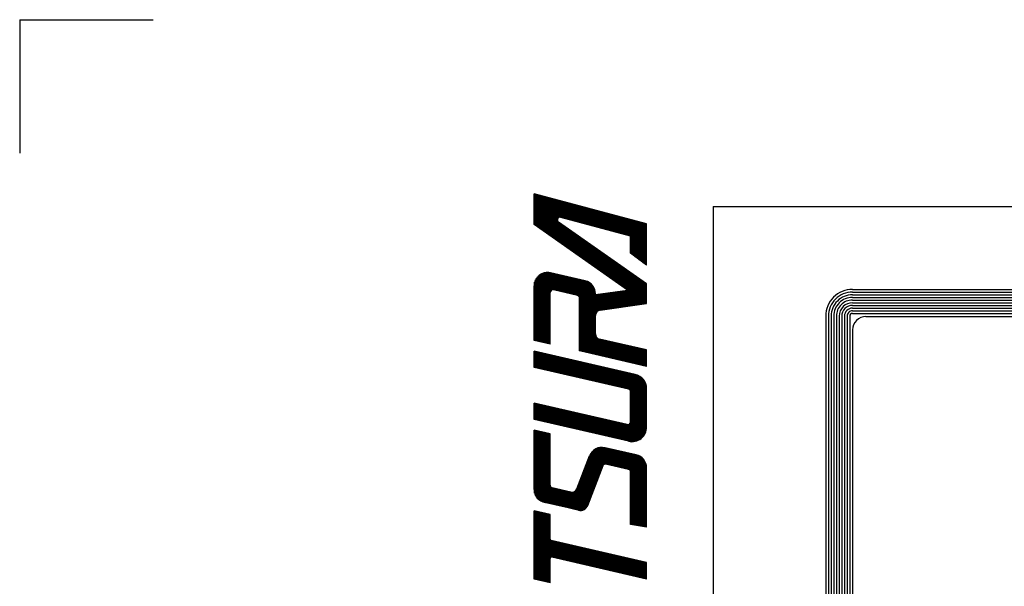
# Model space of a CAD drawing. Extents: x -197 to 643, y -192 to 402.
# Drawn here: x -197 to -123, y 359 to 402 of the extents above; entities that cross this region are included whole.
import ezdxf

# ---------------------------------------------------------------- set-up
doc = ezdxf.new("R2010")
doc.units = 0
doc.header["$LTSCALE"] = 2
doc.layers.add('W_0001_1', color=7, linetype='CONTINUOUS')

msp = doc.modelspace()

# ---------------------------------------------------------------- linework, layer by layer
at = {"layer": 'W_0001_1', "color": 3, "linetype": 'CONTINUOUS'}
for p, q in [((-196.857, 401.876), (-196.857, 391.876)), ((-196.857, 401.876), (-186.857, 401.876)), ((-158.288, 386.505), (-158.288, 388.824)), ((-149.857, 386.565), (-158.288, 388.824)), ((-149.857, 386.526), (-158.288, 388.785)), ((-149.857, 386.487), (-158.288, 388.746)), ((-149.857, 386.448), (-158.288, 388.707)), ((-149.857, 386.41), (-158.288, 388.669)), ((-149.857, 386.371), (-158.288, 388.63)), ((-149.857, 386.332), (-158.288, 388.591)), ((-149.857, 386.293), (-158.288, 388.552)), ((-149.857, 386.254), (-158.288, 388.513)), ((-149.857, 386.215), (-158.288, 388.474)), ((-149.857, 386.177), (-158.288, 388.436)), ((-149.857, 386.138), (-158.288, 388.397)), ((-149.857, 386.099), (-158.288, 388.358)), ((-149.857, 386.06), (-158.288, 388.319)), ((-149.857, 386.021), (-158.288, 388.28)), ((-149.857, 385.982), (-158.288, 388.242)), ((-149.857, 385.944), (-158.288, 388.203)), ((-149.857, 385.905), (-158.288, 388.164)), ((-149.857, 385.866), (-158.288, 388.125)), ((-149.857, 385.827), (-158.288, 388.086)), ((-149.857, 385.788), (-158.288, 388.047)), ((-149.857, 385.75), (-158.288, 388.009)), ((-149.857, 385.711), (-158.288, 387.97)), ((-149.857, 385.672), (-158.288, 387.931)), ((-149.857, 382.02), (-158.288, 387.924)), ((-149.857, 385.633), (-158.288, 387.892)), ((-149.857, 381.975), (-158.288, 387.878)), ((-149.857, 385.594), (-158.288, 387.853)), ((-149.857, 381.929), (-158.288, 387.832)), ((-149.857, 385.555), (-158.288, 387.815)), ((-149.857, 381.883), (-158.288, 387.786)), ((-149.857, 385.517), (-158.288, 387.776)), ((-149.857, 381.837), (-158.288, 387.741)), ((-149.857, 385.478), (-158.288, 387.737)), ((-149.857, 385.439), (-158.288, 387.698)), ((-149.857, 381.791), (-158.288, 387.695)), ((-149.857, 385.4), (-158.288, 387.659)), ((-149.857, 381.746), (-158.288, 387.649)), ((-149.857, 385.361), (-158.288, 387.62)), ((-149.857, 381.7), (-158.288, 387.603)), ((-149.857, 381.654), (-158.288, 387.558)), ((-149.857, 381.608), (-158.288, 387.512)), ((-149.857, 381.562), (-158.288, 387.466)), ((-149.857, 381.517), (-158.288, 387.42)), ((-149.857, 381.471), (-158.288, 387.374)), ((-149.857, 381.425), (-158.288, 387.329)), ((-149.857, 381.379), (-158.288, 387.283)), ((-149.857, 381.334), (-158.288, 387.237)), ((-149.857, 381.288), (-158.288, 387.191)), ((-149.857, 381.242), (-158.288, 387.146)), ((-149.857, 381.196), (-158.288, 387.1)), ((-149.857, 381.151), (-158.288, 387.054)), ((-149.857, 381.105), (-158.288, 387.008)), ((-149.857, 381.059), (-158.288, 386.962)), ((-149.857, 381.013), (-158.288, 386.917)), ((-149.857, 380.967), (-158.288, 386.871)), ((-149.857, 380.922), (-158.288, 386.825)), ((-151.057, 385.644), (-156.295, 387.047)), ((-151.019, 384.331), (-151.019, 386.876)), ((-150.982, 384.303), (-150.982, 386.866)), ((-150.944, 384.274), (-150.944, 386.856)), ((-150.907, 384.246), (-150.907, 386.846)), ((-150.87, 384.218), (-150.87, 386.836)), ((-150.832, 384.19), (-150.832, 386.826)), ((-150.794, 384.161), (-150.794, 386.816)), ((-149.857, 380.876), (-158.288, 386.779)), ((-149.857, 380.83), (-158.288, 386.734)), ((-149.857, 380.784), (-158.288, 386.688)), ((-149.857, 380.738), (-158.288, 386.642)), ((-149.857, 380.693), (-158.288, 386.596)), ((-149.857, 380.647), (-158.288, 386.55)), ((-151.28, 381.597), (-158.288, 386.505)), ((-149.857, 382.066), (-156.461, 386.69)), ((-150.757, 384.133), (-150.757, 386.806)), ((-150.719, 384.105), (-150.719, 386.796)), ((-150.682, 384.077), (-150.682, 386.786)), ((-150.644, 384.048), (-150.644, 386.776)), ((-150.607, 384.02), (-150.607, 386.766)), ((-150.569, 383.992), (-150.569, 386.756)), ((-150.532, 383.964), (-150.532, 386.746)), ((-150.495, 383.935), (-150.495, 386.736)), ((-150.457, 383.907), (-150.457, 386.726)), ((-150.419, 383.879), (-150.419, 386.716)), ((-150.382, 383.851), (-150.382, 386.706)), ((-150.344, 383.822), (-150.344, 386.695)), ((-150.307, 383.794), (-150.307, 386.685)), ((-150.269, 383.766), (-150.269, 386.675)), ((-150.232, 383.737), (-150.232, 386.665)), ((-150.194, 383.709), (-150.194, 386.655)), ((-150.157, 383.681), (-150.157, 386.645)), ((-150.12, 383.653), (-150.12, 386.635)), ((-150.082, 383.624), (-150.082, 386.625)), ((-150.044, 383.596), (-150.044, 386.615)), ((-150.007, 383.568), (-150.007, 386.605)), ((-149.969, 383.54), (-149.969, 386.595)), ((-149.932, 383.511), (-149.932, 386.585)), ((-149.894, 383.483), (-149.894, 386.575)), ((-149.857, 383.455), (-149.857, 386.565)), ((-151.057, 384.359), (-151.057, 385.644)), ((-149.857, 383.455), (-151.057, 384.359)), ((-153.69, 381.377), (-158.157, 382.408)), ((-158.138, 377.786), (-158.138, 382.44)), ((-153.693, 381.416), (-158.136, 382.442)), ((-153.698, 381.456), (-158.115, 382.476)), ((-158.101, 377.777), (-158.101, 382.496)), ((-153.705, 381.496), (-158.091, 382.509)), ((-153.713, 381.536), (-158.066, 382.541)), ((-158.063, 377.769), (-158.063, 382.545)), ((-153.724, 381.577), (-158.039, 382.573)), ((-158.026, 377.76), (-158.026, 382.588)), ((-153.736, 381.619), (-158.009, 382.605)), ((-157.988, 377.751), (-157.988, 382.627)), ((-153.751, 381.66), (-157.978, 382.636)), ((-157.951, 377.743), (-157.951, 382.662)), ((-153.767, 381.703), (-157.944, 382.667)), ((-157.913, 377.734), (-157.913, 382.693)), ((-153.787, 381.746), (-157.908, 382.697)), ((-157.876, 377.725), (-157.876, 382.722)), ((-153.809, 381.789), (-157.869, 382.727)), ((-157.838, 377.717), (-157.838, 382.748)), ((-153.835, 381.834), (-157.826, 382.755)), ((-157.801, 377.708), (-157.801, 382.771)), ((-153.864, 381.879), (-157.78, 382.783)), ((-157.763, 377.699), (-157.763, 382.793)), ((-153.898, 381.925), (-157.729, 382.81)), ((-157.726, 377.691), (-157.726, 382.812)), ((-157.688, 377.682), (-157.688, 382.829)), ((-153.937, 381.973), (-157.673, 382.836)), ((-157.651, 377.673), (-157.651, 382.845)), ((-157.613, 377.665), (-157.613, 382.858)), ((-153.984, 382.022), (-157.61, 382.859)), ((-157.576, 377.656), (-157.576, 382.87)), ((-157.538, 377.648), (-157.538, 382.881)), ((-154.039, 382.074), (-157.537, 382.881)), ((-157.501, 377.639), (-157.501, 382.89)), ((-157.463, 377.63), (-157.463, 382.897)), ((-154.11, 382.128), (-157.45, 382.899)), ((-157.426, 377.622), (-157.426, 382.903)), ((-157.388, 377.613), (-157.388, 382.908)), ((-157.351, 377.604), (-157.351, 382.911)), ((-154.207, 382.189), (-157.336, 382.912)), ((-157.313, 377.596), (-157.313, 382.912)), ((-157.276, 377.587), (-157.276, 382.913)), ((-157.238, 377.578), (-157.238, 382.911)), ((-157.201, 377.57), (-157.201, 382.909)), ((-157.163, 377.561), (-157.163, 382.905)), ((-157.126, 377.552), (-157.126, 382.899)), ((-154.463, 382.287), (-157.063, 382.887)), ((-158.288, 377.821), (-158.288, 381.913)), ((-153.763, 380.932), (-158.286, 381.976)), ((-153.749, 380.967), (-158.283, 382.014)), ((-153.737, 381.003), (-158.278, 382.052)), ((-153.726, 381.039), (-158.272, 382.089)), ((-153.717, 381.075), (-158.265, 382.125)), ((-153.708, 381.112), (-158.256, 382.162)), ((-158.251, 377.812), (-158.251, 382.184)), ((-153.701, 381.149), (-158.246, 382.198)), ((-153.696, 381.186), (-158.235, 382.234)), ((-153.692, 381.224), (-158.222, 382.269)), ((-158.213, 377.803), (-158.213, 382.293)), ((-153.689, 381.261), (-158.208, 382.305)), ((-153.688, 381.3), (-158.192, 382.34)), ((-158.176, 377.795), (-158.176, 382.374)), ((-153.688, 381.338), (-158.175, 382.374)), ((-154.888, 381.053), (-149.857, 381.76)), ((-154.888, 381.015), (-149.857, 381.722)), ((-154.888, 380.977), (-149.857, 381.684)), ((-154.888, 380.939), (-149.857, 381.646)), ((-154.851, 377.027), (-154.851, 382.299)), ((-154.813, 377.018), (-154.813, 382.305)), ((-154.776, 377.01), (-154.776, 382.309)), ((-154.738, 377.001), (-154.738, 382.311)), ((-154.701, 376.992), (-154.701, 382.312)), ((-154.663, 376.984), (-154.663, 382.312)), ((-154.626, 376.975), (-154.626, 382.31)), ((-154.588, 376.966), (-154.588, 382.307)), ((-154.551, 376.958), (-154.551, 382.303)), ((-154.513, 376.949), (-154.513, 382.297)), ((-154.476, 376.94), (-154.476, 382.29)), ((-154.438, 376.932), (-154.438, 382.281)), ((-154.401, 376.923), (-154.401, 382.27)), ((-154.363, 376.914), (-154.363, 382.258)), ((-154.326, 376.906), (-154.326, 382.244)), ((-154.288, 376.897), (-154.288, 382.229)), ((-154.251, 376.889), (-154.251, 382.212)), ((-154.213, 376.88), (-154.213, 382.192)), ((-154.176, 376.871), (-154.176, 382.171)), ((-154.138, 376.863), (-154.138, 382.148)), ((-154.101, 376.854), (-154.101, 382.122)), ((-154.063, 376.845), (-154.063, 382.093)), ((-154.026, 376.837), (-154.026, 382.062)), ((-153.988, 376.828), (-153.988, 382.027)), ((-153.951, 376.819), (-153.951, 381.988)), ((-153.913, 376.811), (-153.913, 381.944)), ((-153.876, 376.802), (-153.876, 381.895)), ((-153.838, 376.793), (-153.838, 381.839)), ((-153.801, 376.785), (-153.801, 381.773)), ((-153.763, 376.776), (-153.763, 381.692)), ((-149.857, 380.586), (-149.857, 382.066)), ((-157.088, 377.544), (-157.088, 381.41)), ((-155.043, 381.189), (-156.843, 381.605)), ((-154.888, 380.901), (-149.857, 381.608)), ((-154.888, 380.863), (-149.857, 381.57)), ((-154.888, 380.825), (-149.857, 381.532)), ((-154.888, 380.787), (-149.857, 381.495)), ((-154.888, 380.75), (-149.857, 381.457)), ((-154.888, 380.712), (-149.857, 381.419)), ((-154.888, 380.674), (-149.857, 381.381)), ((-154.888, 380.636), (-149.857, 381.343)), ((-154.888, 380.598), (-149.857, 381.305)), ((-154.888, 380.56), (-149.857, 381.267)), ((-154.888, 380.522), (-149.857, 381.229)), ((-154.888, 380.484), (-149.857, 381.192)), ((-154.888, 380.447), (-149.857, 381.154)), ((-154.888, 380.409), (-149.857, 381.116)), ((-154.888, 380.371), (-149.857, 381.078)), ((-154.888, 380.333), (-149.857, 381.04)), ((-154.888, 380.295), (-149.857, 381.002)), ((-154.888, 377.036), (-154.888, 380.994)), ((-154.888, 380.257), (-149.857, 380.964)), ((-154.888, 380.219), (-149.857, 380.927)), ((-153.726, 376.767), (-153.726, 381.584)), ((-153.689, 381.259), (-151.28, 381.597)), ((-153.688, 381.259), (-153.688, 381.312)), ((-154.888, 380.182), (-149.857, 380.889)), ((-154.888, 380.144), (-149.857, 380.851)), ((-154.888, 380.106), (-149.857, 380.813)), ((-154.888, 380.068), (-149.857, 380.775)), ((-154.888, 380.03), (-149.857, 380.737)), ((-154.888, 379.992), (-149.857, 380.699)), ((-154.888, 379.954), (-149.857, 380.661)), ((-154.888, 379.917), (-149.857, 380.624)), ((-153.344, 380.096), (-149.857, 380.586)), ((-153.688, 378.308), (-153.688, 379.7)), ((-149.857, 377.067), (-154.888, 378.229)), ((-149.857, 377.029), (-154.888, 378.19)), ((-149.857, 376.99), (-154.888, 378.152)), ((-149.857, 376.952), (-154.888, 378.113)), ((-149.857, 376.913), (-154.888, 378.075)), ((-149.857, 376.875), (-154.888, 378.036)), ((-149.857, 376.836), (-154.888, 377.998)), ((-149.857, 376.798), (-154.888, 377.959)), ((-157.088, 377.544), (-158.288, 377.821)), ((-149.857, 376.759), (-154.888, 377.921)), ((-149.857, 376.721), (-154.888, 377.882)), ((-149.857, 376.682), (-154.888, 377.844)), ((-149.857, 376.644), (-154.888, 377.805)), ((-149.857, 376.605), (-154.888, 377.767)), ((-149.857, 376.567), (-154.888, 377.728)), ((-149.857, 376.528), (-154.888, 377.69)), ((-149.857, 376.49), (-154.888, 377.651)), ((-149.857, 376.451), (-154.888, 377.613)), ((-149.857, 376.413), (-154.888, 377.575)), ((-149.857, 376.375), (-154.888, 377.536)), ((-149.857, 376.336), (-154.888, 377.498)), ((-149.857, 376.298), (-154.888, 377.459)), ((-149.857, 376.259), (-154.888, 377.421)), ((-149.857, 376.221), (-154.888, 377.382)), ((-149.857, 376.182), (-154.888, 377.344)), ((-149.857, 376.144), (-154.888, 377.305)), ((-149.857, 376.105), (-154.888, 377.267)), ((-149.857, 376.067), (-154.888, 377.228)), ((-149.857, 377.106), (-153.378, 377.919)), ((-150.71, 375.271), (-158.288, 377.021)), ((-158.288, 375.789), (-158.288, 377.021)), ((-150.44, 375.17), (-158.288, 376.982)), ((-150.337, 375.108), (-158.288, 376.944)), ((-150.263, 375.052), (-158.288, 376.905)), ((-150.203, 375), (-158.288, 376.867)), ((-150.153, 374.95), (-158.288, 376.828)), ((-150.111, 374.902), (-158.288, 376.79)), ((-150.074, 374.855), (-158.288, 376.751)), ((-150.041, 374.809), (-158.288, 376.713)), ((-150.013, 374.764), (-158.288, 376.674)), ((-149.988, 374.72), (-158.288, 376.636)), ((-149.966, 374.676), (-158.288, 376.597)), ((-149.946, 374.633), (-158.288, 376.559)), ((-149.929, 374.59), (-158.288, 376.52)), ((-149.914, 374.549), (-158.288, 376.482)), ((-149.857, 376.028), (-154.888, 377.19)), ((-149.857, 375.99), (-154.888, 377.151)), ((-149.857, 375.951), (-154.888, 377.113)), ((-149.857, 375.913), (-154.888, 377.074)), ((-149.857, 375.874), (-154.888, 377.036)), ((-149.857, 375.874), (-149.857, 377.106)), ((-149.901, 374.507), (-158.288, 376.443)), ((-149.89, 374.466), (-158.288, 376.405)), ((-149.88, 374.425), (-158.288, 376.366)), ((-149.873, 374.385), (-158.288, 376.328)), ((-149.867, 374.345), (-158.288, 376.289)), ((-149.862, 374.306), (-158.288, 376.251)), ((-149.859, 374.266), (-158.288, 376.212)), ((-149.857, 374.228), (-158.288, 376.174)), ((-149.857, 374.189), (-158.288, 376.135)), ((-149.858, 374.151), (-158.288, 376.097)), ((-149.86, 374.113), (-158.288, 376.058)), ((-149.864, 374.075), (-158.288, 376.02)), ((-149.869, 374.038), (-158.288, 375.982)), ((-149.875, 374.001), (-158.288, 375.943)), ((-149.882, 373.964), (-158.288, 375.905)), ((-149.891, 373.927), (-158.288, 375.866)), ((-149.901, 373.891), (-158.288, 375.828)), ((-151.212, 374.155), (-158.288, 375.789)), ((-151.019, 370.227), (-151.019, 375.297)), ((-150.982, 370.226), (-150.982, 375.299)), ((-150.944, 370.226), (-150.944, 375.299)), ((-150.907, 370.227), (-150.907, 375.298)), ((-150.87, 370.229), (-150.87, 375.296)), ((-150.832, 370.233), (-150.832, 375.292)), ((-150.794, 370.238), (-150.794, 375.287)), ((-150.757, 370.244), (-150.757, 375.281)), ((-150.719, 370.252), (-150.719, 375.273)), ((-150.682, 370.26), (-150.682, 375.264)), ((-150.644, 370.271), (-150.644, 375.254)), ((-150.607, 370.283), (-150.607, 375.242)), ((-150.569, 370.296), (-150.569, 375.229)), ((-150.532, 370.311), (-150.532, 375.214)), ((-150.495, 370.328), (-150.495, 375.197)), ((-150.457, 370.346), (-150.457, 375.179)), ((-150.419, 370.366), (-150.419, 375.159)), ((-150.382, 370.388), (-150.382, 375.137)), ((-150.344, 370.412), (-150.344, 375.113)), ((-150.307, 370.438), (-150.307, 375.087)), ((-150.269, 370.467), (-150.269, 375.058)), ((-150.232, 370.498), (-150.232, 375.026)), ((-150.194, 370.533), (-150.194, 374.992)), ((-150.157, 370.571), (-150.157, 374.954)), ((-150.12, 370.612), (-150.12, 374.912)), ((-150.082, 370.659), (-150.082, 374.866)), ((-150.044, 370.711), (-150.044, 374.813)), ((-150.007, 370.771), (-150.007, 374.754)), ((-149.969, 370.841), (-149.969, 374.684)), ((-149.932, 370.926), (-149.932, 374.598)), ((-149.894, 371.041), (-149.894, 374.484)), ((-151.057, 371.703), (-151.057, 373.961)), ((-149.857, 371.326), (-149.857, 374.199)), ((-151.302, 371.508), (-158.288, 373.121)), ((-158.288, 371.889), (-158.288, 373.121)), ((-149.873, 371.139), (-158.288, 373.082)), ((-149.88, 371.103), (-158.288, 373.044)), ((-149.888, 371.066), (-158.288, 373.005)), ((-149.898, 371.03), (-158.288, 372.967)), ((-149.908, 370.994), (-158.288, 372.928)), ((-149.92, 370.958), (-158.288, 372.89)), ((-149.933, 370.922), (-158.288, 372.851)), ((-149.948, 370.887), (-158.288, 372.813)), ((-149.964, 370.853), (-158.288, 372.774)), ((-149.981, 370.818), (-158.288, 372.736)), ((-150, 370.784), (-158.288, 372.697)), ((-150.02, 370.75), (-158.288, 372.659)), ((-150.041, 370.716), (-158.288, 372.62)), ((-150.064, 370.683), (-158.288, 372.582)), ((-150.089, 370.65), (-158.288, 372.543)), ((-150.115, 370.618), (-158.288, 372.505)), ((-150.143, 370.586), (-158.288, 372.466)), ((-150.173, 370.554), (-158.288, 372.428)), ((-150.204, 370.523), (-158.288, 372.389)), ((-150.239, 370.493), (-158.288, 372.351)), ((-150.275, 370.463), (-158.288, 372.312)), ((-150.314, 370.433), (-158.288, 372.274)), ((-150.356, 370.404), (-158.288, 372.236)), ((-150.401, 370.376), (-158.288, 372.197)), ((-150.451, 370.349), (-158.288, 372.159)), ((-150.504, 370.323), (-158.288, 372.12)), ((-150.564, 370.298), (-158.288, 372.082)), ((-150.63, 370.275), (-158.288, 372.043)), ((-150.707, 370.254), (-158.288, 372.005)), ((-150.799, 370.237), (-158.288, 371.966)), ((-150.919, 370.226), (-158.288, 371.928)), ((-151.204, 370.254), (-158.288, 371.889)), ((-158.288, 366.645), (-158.288, 371.089)), ((-157.088, 370.812), (-158.288, 371.089)), ((-158.251, 366.374), (-158.251, 371.081)), ((-158.213, 366.265), (-158.213, 371.072)), ((-158.176, 366.184), (-158.176, 371.063)), ((-158.138, 366.118), (-158.138, 371.055)), ((-158.101, 366.062), (-158.101, 371.046)), ((-158.063, 366.013), (-158.063, 371.037)), ((-158.026, 365.97), (-158.026, 371.029)), ((-157.988, 365.931), (-157.988, 371.02)), ((-157.951, 365.896), (-157.951, 371.011)), ((-157.913, 365.864), (-157.913, 371.003)), ((-157.913, 365.864), (-157.913, 371.003)), ((-157.876, 365.836), (-157.876, 370.994)), ((-157.838, 365.81), (-157.838, 370.985)), ((-157.801, 365.786), (-157.801, 370.977)), ((-157.763, 365.765), (-157.763, 370.968)), ((-157.726, 365.746), (-157.726, 370.959)), ((-157.688, 365.728), (-157.688, 370.951)), ((-157.651, 365.713), (-157.651, 370.942)), ((-157.613, 365.699), (-157.613, 370.933)), ((-157.576, 365.687), (-157.576, 370.925)), ((-157.538, 365.677), (-157.538, 370.916)), ((-157.501, 365.668), (-157.501, 370.907)), ((-157.463, 365.66), (-157.463, 370.899)), ((-157.463, 365.66), (-157.463, 370.899)), ((-157.426, 365.65), (-157.426, 370.89)), ((-157.388, 365.642), (-157.388, 370.881)), ((-157.351, 365.633), (-157.351, 370.873)), ((-157.313, 365.624), (-157.313, 370.864)), ((-157.276, 365.616), (-157.276, 370.855)), ((-157.238, 365.607), (-157.238, 370.847)), ((-157.201, 365.599), (-157.201, 370.838)), ((-157.163, 365.59), (-157.163, 370.829)), ((-157.126, 365.581), (-157.126, 370.821)), ((-157.088, 366.963), (-157.088, 370.812)), ((-155.601, 365.229), (-154, 369.401)), ((-155.564, 365.221), (-153.926, 369.489)), ((-155.527, 365.212), (-153.862, 369.551)), ((-155.49, 365.204), (-153.803, 369.599)), ((-155.453, 365.195), (-153.748, 369.638)), ((-155.417, 365.187), (-153.695, 369.671)), ((-155.38, 365.178), (-153.645, 369.698)), ((-155.343, 365.17), (-153.596, 369.721)), ((-155.306, 365.161), (-153.548, 369.74)), ((-155.269, 365.153), (-153.502, 369.756)), ((-155.232, 365.144), (-153.457, 369.769)), ((-155.195, 365.135), (-153.412, 369.78)), ((-155.158, 365.127), (-153.369, 369.788)), ((-155.121, 365.118), (-153.326, 369.795)), ((-155.085, 365.11), (-153.284, 369.799)), ((-155.079, 366.694), (-154.132, 369.161)), ((-155.048, 365.101), (-153.243, 369.802)), ((-155.011, 365.093), (-153.203, 369.803)), ((-154.974, 365.084), (-153.163, 369.802)), ((-154.937, 365.076), (-153.123, 369.8)), ((-154.899, 365.071), (-153.085, 369.797)), ((-154.86, 365.068), (-153.046, 369.791)), ((-154.82, 365.067), (-153.009, 369.785)), ((-154.779, 365.069), (-152.972, 369.777)), ((-154.737, 365.074), (-152.935, 369.768)), ((-154.693, 365.083), (-152.899, 369.757)), ((-154.648, 365.095), (-152.861, 369.751)), ((-154.602, 365.112), (-152.824, 369.743)), ((-154.553, 365.135), (-152.787, 369.734)), ((-154.501, 365.166), (-152.75, 369.726)), ((-154.444, 365.208), (-152.713, 369.717)), ((-154.38, 365.271), (-152.677, 369.709)), ((-149.857, 368.134), (-154.145, 369.124)), ((-149.861, 368.174), (-154.132, 369.16)), ((-149.858, 368.211), (-154.118, 369.195)), ((-149.857, 368.25), (-154.103, 369.23)), ((-149.857, 368.288), (-154.085, 369.264)), ((-149.859, 368.327), (-154.067, 369.299)), ((-149.862, 368.366), (-154.047, 369.332)), ((-149.867, 368.406), (-154.025, 369.366)), ((-149.874, 368.446), (-154.001, 369.399)), ((-149.882, 368.486), (-153.976, 369.432)), ((-149.893, 368.527), (-153.949, 369.464)), ((-149.905, 368.569), (-153.92, 369.496)), ((-149.919, 368.61), (-153.888, 369.527)), ((-149.936, 368.653), (-153.855, 369.557)), ((-149.956, 368.696), (-153.818, 369.588)), ((-149.978, 368.74), (-153.779, 369.617)), ((-150.004, 368.784), (-153.737, 369.646)), ((-150.033, 368.829), (-153.69, 369.674)), ((-150.067, 368.875), (-153.64, 369.7)), ((-150.106, 368.923), (-153.583, 369.726)), ((-150.153, 368.972), (-153.52, 369.75)), ((-150.208, 369.024), (-153.448, 369.771)), ((-150.279, 369.078), (-153.36, 369.79)), ((-150.376, 369.139), (-153.246, 369.802)), ((-150.632, 369.237), (-152.973, 369.777)), ((-151.019, 364.016), (-151.019, 369.249)), ((-150.982, 364.009), (-150.982, 369.255)), ((-150.944, 364.003), (-150.944, 369.259)), ((-150.907, 363.996), (-150.907, 369.261)), ((-150.87, 363.989), (-150.87, 369.262)), ((-150.832, 363.983), (-150.832, 369.262)), ((-150.794, 363.976), (-150.794, 369.26)), ((-150.757, 363.969), (-150.757, 369.257)), ((-150.719, 363.963), (-150.719, 369.253)), ((-150.682, 363.956), (-150.682, 369.247)), ((-150.644, 363.95), (-150.644, 369.24)), ((-150.607, 363.943), (-150.607, 369.231)), ((-150.569, 363.936), (-150.569, 369.22)), ((-150.532, 363.93), (-150.532, 369.208)), ((-150.495, 363.923), (-150.495, 369.194)), ((-150.457, 363.917), (-150.457, 369.179)), ((-150.419, 363.91), (-150.419, 369.162)), ((-150.382, 363.903), (-150.382, 369.142)), ((-150.344, 363.897), (-150.344, 369.121)), ((-150.307, 363.89), (-150.307, 369.098)), ((-154.27, 365.452), (-153.124, 368.439)), ((-149.857, 367.865), (-154.196, 368.867)), ((-149.857, 367.903), (-154.193, 368.904)), ((-149.857, 367.942), (-154.189, 368.942)), ((-149.857, 367.98), (-154.183, 368.979)), ((-149.857, 368.019), (-154.175, 369.016)), ((-149.857, 368.057), (-154.167, 369.052)), ((-149.857, 368.096), (-154.157, 369.088)), ((-151.212, 368.139), (-152.938, 368.538)), ((-150.269, 363.883), (-150.269, 369.072)), ((-150.232, 363.877), (-150.232, 369.043)), ((-150.194, 363.87), (-150.194, 369.012)), ((-150.157, 363.864), (-150.157, 368.977)), ((-150.12, 363.857), (-150.12, 368.938)), ((-150.082, 363.85), (-150.082, 368.894)), ((-150.044, 363.844), (-150.044, 368.845)), ((-150.007, 363.837), (-150.007, 368.789)), ((-149.969, 363.831), (-149.969, 368.723)), ((-149.932, 363.824), (-149.932, 368.642)), ((-149.894, 363.817), (-149.894, 368.534)), ((-151.057, 364.022), (-151.057, 367.944)), ((-149.857, 363.811), (-149.857, 368.262)), ((-154.091, 365.92), (-158.26, 366.882)), ((-154.077, 365.955), (-158.25, 366.918)), ((-154.064, 365.99), (-158.239, 366.954)), ((-154.05, 366.026), (-158.227, 366.99)), ((-154.037, 366.061), (-158.213, 367.025)), ((-154.172, 365.708), (-158.288, 366.658)), ((-154.186, 365.672), (-158.288, 366.619)), ((-154.159, 365.743), (-158.287, 366.696)), ((-154.199, 365.637), (-158.286, 366.58)), ((-154.145, 365.778), (-158.284, 366.734)), ((-154.213, 365.602), (-158.283, 366.541)), ((-154.132, 365.814), (-158.28, 366.771)), ((-154.227, 365.566), (-158.278, 366.501)), ((-154.118, 365.849), (-158.275, 366.809)), ((-154.24, 365.531), (-158.271, 366.461)), ((-154.104, 365.884), (-158.268, 366.846)), ((-154.255, 365.496), (-158.263, 366.421)), ((-154.267, 365.46), (-158.252, 366.38)), ((-154.282, 365.425), (-158.24, 366.339)), ((-154.298, 365.39), (-158.226, 366.297)), ((-154.317, 365.356), (-158.209, 366.255)), ((-154.339, 365.323), (-158.189, 366.212)), ((-154.364, 365.29), (-158.167, 366.168)), ((-155.543, 366.447), (-156.933, 366.768)), ((-154.392, 365.258), (-158.141, 366.124)), ((-154.423, 365.227), (-158.112, 366.078)), ((-154.458, 365.196), (-158.078, 366.032)), ((-154.499, 365.167), (-158.039, 365.984)), ((-154.545, 365.139), (-157.992, 365.935)), ((-154.599, 365.113), (-157.937, 365.884)), ((-154.666, 365.09), (-157.866, 365.829)), ((-154.754, 365.072), (-157.769, 365.768)), ((-154.965, 365.082), (-157.513, 365.671)), ((-157.088, 364.773), (-158.288, 365.05)), ((-158.288, 359.918), (-158.288, 365.05)), ((-158.251, 359.909), (-158.251, 365.041)), ((-158.213, 359.901), (-158.213, 365.032)), ((-158.176, 359.892), (-158.176, 365.024)), ((-158.138, 359.883), (-158.138, 365.015)), ((-158.101, 359.875), (-158.101, 365.006)), ((-158.063, 359.866), (-158.063, 364.998)), ((-158.026, 359.857), (-158.026, 364.989)), ((-157.988, 359.849), (-157.988, 364.98)), ((-157.951, 359.84), (-157.951, 364.972)), ((-157.913, 359.831), (-157.913, 364.963)), ((-157.876, 359.823), (-157.876, 364.954)), ((-157.838, 359.814), (-157.838, 364.946)), ((-157.801, 359.805), (-157.801, 364.937)), ((-157.763, 359.797), (-157.763, 364.928)), ((-157.726, 359.788), (-157.726, 364.92)), ((-157.688, 359.78), (-157.688, 364.911)), ((-157.651, 359.771), (-157.651, 364.902)), ((-157.613, 359.762), (-157.613, 364.894)), ((-157.576, 359.754), (-157.576, 364.885)), ((-157.538, 359.745), (-157.538, 364.876)), ((-157.501, 359.736), (-157.501, 364.868)), ((-157.463, 359.728), (-157.463, 364.859)), ((-157.426, 359.719), (-157.426, 364.85)), ((-157.388, 359.71), (-157.388, 364.842)), ((-157.351, 359.702), (-157.351, 364.833)), ((-157.313, 359.693), (-157.313, 364.824)), ((-157.276, 359.684), (-157.276, 364.816)), ((-157.238, 359.676), (-157.238, 364.807)), ((-157.201, 359.667), (-157.201, 364.798)), ((-157.163, 359.658), (-157.163, 364.79)), ((-157.126, 359.65), (-157.126, 364.781)), ((-157.088, 362.909), (-157.088, 364.773)), ((-149.857, 363.811), (-151.057, 364.022)), ((-149.857, 361.121), (-158.288, 363.068)), ((-149.857, 361.083), (-158.288, 363.029)), ((-149.857, 361.044), (-158.288, 362.991)), ((-149.857, 361.006), (-158.288, 362.952)), ((-149.857, 360.967), (-158.288, 362.914)), ((-149.857, 360.929), (-158.288, 362.875)), ((-149.857, 360.891), (-158.288, 362.837)), ((-149.857, 360.852), (-158.288, 362.798)), ((-149.857, 360.814), (-158.288, 362.76)), ((-149.857, 360.775), (-158.288, 362.721)), ((-149.857, 360.737), (-158.288, 362.683)), ((-149.857, 360.698), (-158.288, 362.645)), ((-149.857, 360.66), (-158.288, 362.606)), ((-149.857, 360.621), (-158.288, 362.568)), ((-149.857, 360.583), (-158.288, 362.529)), ((-149.857, 360.544), (-158.288, 362.491)), ((-149.857, 360.506), (-158.288, 362.452)), ((-149.857, 361.16), (-157.01, 362.811)), ((-149.857, 360.467), (-158.288, 362.414)), ((-149.857, 360.429), (-158.288, 362.375)), ((-149.857, 360.39), (-158.288, 362.337)), ((-149.857, 360.352), (-158.288, 362.298)), ((-149.857, 360.313), (-158.288, 362.26)), ((-149.857, 360.275), (-158.288, 362.221)), ((-149.857, 360.236), (-158.288, 362.183)), ((-149.857, 360.198), (-158.288, 362.144)), ((-149.857, 360.159), (-158.288, 362.106)), ((-149.857, 360.121), (-158.288, 362.067)), ((-149.857, 360.082), (-158.288, 362.029)), ((-149.857, 360.044), (-158.288, 361.99)), ((-149.857, 360.005), (-158.288, 361.952)), ((-149.857, 359.967), (-158.288, 361.913)), ((-157.088, 359.641), (-157.088, 361.472)), ((-149.857, 359.928), (-156.966, 361.57)), ((-149.857, 359.928), (-149.857, 361.16)), ((-157.088, 359.641), (-158.288, 359.918))]:
    msp.add_line(p, q, dxfattribs=at)
at = {"layer": 'W_0001_1', "color": 5, "linetype": 'CONTINUOUS'}
for q in [(623.143, 387.876), (-144.857, -176.124)]:
    msp.add_line((-144.857, 387.876), q, dxfattribs=at)
at = {"layer": 'W_0001_1', "color": 7, "linetype": 'CONTINUOUS'}
for p, q in [((-134.424, 381.646), (-24.418, 381.646)), ((-134.424, 381.446), (-24.418, 381.446)), ((-134.424, 381.246), (-24.418, 381.246)), ((-134.424, 381.046), (-24.418, 381.046)), ((-134.424, 380.846), (-24.418, 380.846)), ((-134.424, 380.646), (-24.418, 380.646)), ((-134.424, 380.446), (-24.418, 380.446)), ((-134.424, 380.246), (-24.418, 380.246)), ((-136.424, 379.646), (-136.424, 349.621)), ((-136.224, 379.646), (-136.224, 349.621)), ((-136.024, 379.646), (-136.024, 349.621)), ((-135.824, 379.646), (-135.824, 349.621)), ((-135.624, 379.646), (-135.624, 349.621)), ((-135.424, 379.646), (-135.424, 349.621)), ((-135.224, 379.646), (-135.224, 349.621)), ((-135.024, 379.646), (-135.024, 349.621)), ((-134.824, 379.646), (-134.824, 349.621)), ((-134.624, 379.646), (-134.624, 349.621)), ((-134.424, 380.046), (-24.418, 380.046)), ((-134.424, 379.846), (-24.418, 379.846)), ((-133.411, 379.612), (-25.417, 379.612)), ((-134.411, 378.612), (-134.411, 350.654))]:
    msp.add_line(p, q, dxfattribs=at)
at = {"layer": 'W_0001_1', "color": 3, "linetype": 'CONTINUOUS'}
for centre, radius, start, end in [((-156.347, 386.854), 1.18, 75, 235.00001), ((-156.347, 386.854), 1.16, 75, 235.00001), ((-156.347, 386.854), 1.14, 75, 235.00001), ((-156.347, 386.854), 1.12, 75, 235.00001), ((-156.347, 386.854), 1.1, 75, 235.00001), ((-156.347, 386.854), 1.08, 75, 235.00001), ((-156.347, 386.854), 1.06, 75, 235.00001), ((-156.347, 386.854), 1.04, 75, 235.00001), ((-156.347, 386.854), 1.02, 75, 235.00001), ((-156.347, 386.854), 1, 75, 235.00001), ((-156.347, 386.854), 0.98, 75, 235.00001), ((-156.347, 386.854), 0.96, 75, 235.00001), ((-156.347, 386.854), 0.94, 75, 235.00001), ((-156.347, 386.854), 0.92, 75, 235.00001), ((-156.347, 386.854), 0.9, 75, 235.00001), ((-156.347, 386.854), 0.88, 75, 235.00001), ((-156.347, 386.854), 0.86, 75, 235.00001), ((-156.347, 386.854), 0.84, 75, 235.00001), ((-156.347, 386.854), 0.82, 75, 235.00001), ((-156.347, 386.854), 0.8, 75, 235.00001), ((-156.347, 386.854), 0.78, 75, 235.00001), ((-156.347, 386.854), 0.76, 75, 235.00001), ((-156.347, 386.854), 0.74, 75, 235.00001), ((-156.347, 386.854), 0.72, 75, 235.00001), ((-156.347, 386.854), 0.7, 75, 235.00001), ((-156.347, 386.854), 0.68, 75, 235.00001), ((-156.347, 386.854), 0.66, 75, 235.00001), ((-156.347, 386.854), 0.64, 75, 235.00001), ((-156.347, 386.854), 0.62, 75, 235.00001), ((-156.347, 386.854), 0.6, 75, 235.00001), ((-156.347, 386.854), 0.58, 75, 235.00001), ((-156.347, 386.854), 0.56, 75, 235.00001), ((-156.347, 386.854), 0.54, 75, 235.00001), ((-156.347, 386.854), 0.52, 75, 235.00001), ((-156.347, 386.854), 0.5, 75, 235.00001), ((-156.347, 386.854), 0.48, 75, 235.00001), ((-156.347, 386.854), 0.46, 75, 235.00001), ((-156.347, 386.854), 0.44, 75, 235.00001), ((-156.347, 386.854), 0.42, 75, 235.00001), ((-156.347, 386.854), 0.4, 75, 235.00001), ((-156.347, 386.854), 0.4, 75, 235.00001), ((-156.347, 386.854), 0.38, 75, 235.00001), ((-156.347, 386.854), 0.36, 75, 235.00001), ((-156.347, 386.854), 0.34, 75, 235.00001), ((-156.347, 386.854), 0.32, 75, 235.00001), ((-156.347, 386.854), 0.3, 75, 235.00001), ((-156.347, 386.854), 0.28, 75, 235.00001), ((-156.347, 386.854), 0.26, 75, 235.00001), ((-156.347, 386.854), 0.24, 75, 235.00001), ((-156.347, 386.854), 0.22, 75, 235.00001), ((-156.347, 386.854), 0.2, 75, 235.00001), ((-157.288, 381.913), 1, 77, 180.00001), ((-156.888, 381.41), 0.4, 77, 180.00001), ((-156.888, 381.41), 0.38, 77, 180.00001), ((-156.888, 381.41), 0.36, 77, 180.00001), ((-156.888, 381.41), 0.34, 77, 180.00001), ((-156.888, 381.41), 0.32, 77, 180.00001), ((-156.888, 381.41), 0.3, 77, 180.00001), ((-156.888, 381.41), 0.28, 77, 180.00001), ((-156.888, 381.41), 0.26, 77, 180.00001), ((-156.888, 381.41), 0.24, 77, 180.00001), ((-154.688, 381.312), 1, 0, 77), ((-156.888, 381.41), 0.22, 77, 180.00001), ((-156.888, 381.41), 0.2, 77, 180.00001), ((-155.088, 380.994), 0.2, 0, 77), ((-155.088, 380.994), 0.22, 0, 77), ((-155.088, 380.994), 0.24, 0, 77), ((-155.088, 380.994), 0.26, 0, 77), ((-155.088, 380.994), 0.28, 0, 77), ((-155.088, 380.994), 0.3, 0, 77), ((-153.288, 379.7), 0.6, 98, 180.00001), ((-153.288, 379.7), 0.58, 98, 180.00001), ((-153.288, 379.7), 0.56, 98, 180.00001), ((-153.288, 379.7), 0.54, 98, 180.00001), ((-153.288, 379.7), 0.52, 98, 180.00001), ((-153.288, 379.7), 0.5, 98, 180.00001), ((-153.288, 379.7), 0.48, 98, 180.00001), ((-153.288, 379.7), 0.46, 98, 180.00001), ((-153.288, 379.7), 0.44, 98, 180.00001), ((-153.288, 379.7), 0.42, 98, 180.00001), ((-153.288, 379.7), 0.4, 98, 180.00001), ((-153.288, 378.308), 0.6, 179.99999, 257), ((-153.288, 378.308), 0.58, 179.99999, 257), ((-153.288, 378.308), 0.56, 179.99999, 257), ((-153.288, 378.308), 0.54, 179.99999, 257), ((-153.288, 378.308), 0.52, 179.99999, 257), ((-153.288, 378.308), 0.5, 179.99999, 257), ((-153.288, 378.308), 0.48, 179.99999, 257), ((-153.288, 378.308), 0.46, 179.99999, 257), ((-153.288, 378.308), 0.44, 179.99999, 257), ((-153.288, 378.308), 0.42, 179.99999, 257), ((-153.288, 378.308), 0.4, 179.99999, 257), ((-150.957, 374.199), 1.1, 0, 77), ((-151.257, 373.961), 0.32, 0, 77), ((-151.257, 373.961), 0.34, 0, 77), ((-151.257, 373.961), 0.36, 0, 77), ((-151.257, 373.961), 0.38, 0, 77), ((-151.257, 373.961), 0.4, 0, 77), ((-151.257, 373.961), 0.2, 0, 77), ((-151.257, 373.961), 0.22, 0, 77), ((-151.257, 373.961), 0.24, 0, 77), ((-151.257, 373.961), 0.26, 0, 77), ((-151.257, 373.961), 0.28, 0, 77), ((-151.257, 373.961), 0.3, 0, 77), ((-151.257, 371.703), 0.4, 257, 0), ((-151.257, 371.703), 0.38, 257, 0), ((-151.257, 371.703), 0.36, 257, 0), ((-151.257, 371.703), 0.34, 257, 0), ((-151.257, 371.703), 0.32, 257, 0), ((-151.257, 371.703), 0.3, 257, 0), ((-151.257, 371.703), 0.28, 257, 0), ((-151.257, 371.703), 0.26, 257, 0), ((-151.257, 371.703), 0.24, 257, 0), ((-151.257, 371.703), 0.22, 257, 0), ((-151.257, 371.703), 0.2, 257, 0), ((-150.957, 371.326), 1.1, 257, 0), ((-153.198, 368.803), 1, 77, 159), ((-150.857, 368.262), 1, 0, 77), ((-152.974, 368.382), 0.26, 77, 159), ((-152.974, 368.382), 0.24, 77, 159), ((-152.974, 368.382), 0.22, 77, 159), ((-152.974, 368.382), 0.2, 77, 159), ((-152.974, 368.382), 0.18, 77, 159), ((-152.974, 368.382), 0.16, 77, 159), ((-151.257, 367.944), 0.2, 0, 77), ((-151.257, 367.944), 0.22, 0, 77), ((-151.257, 367.944), 0.24, 0, 77), ((-151.257, 367.944), 0.26, 0, 77), ((-151.257, 367.944), 0.28, 0, 77), ((-151.257, 367.944), 0.3, 0, 77), ((-156.888, 366.963), 0.3, 179.99999, 257), ((-156.888, 366.963), 0.28, 179.99999, 257), ((-156.888, 366.963), 0.26, 179.99999, 257), ((-156.888, 366.963), 0.24, 179.99999, 257), ((-156.888, 366.963), 0.22, 179.99999, 257), ((-156.888, 366.963), 0.2, 179.99999, 257), ((-157.288, 366.645), 1, 179.99999, 260), ((-155.453, 366.837), 0.6, 257, 339), ((-155.453, 366.837), 0.58, 257, 339), ((-155.453, 366.837), 0.56, 257, 339), ((-155.453, 366.837), 0.54, 257, 339), ((-155.453, 366.837), 0.52, 257, 339), ((-155.453, 366.837), 0.5, 257, 339), ((-155.453, 366.837), 0.48, 257, 339), ((-155.453, 366.837), 0.46, 257, 339), ((-155.453, 366.837), 0.44, 257, 339), ((-155.453, 366.837), 0.42, 257, 339), ((-155.453, 366.837), 0.4, 257, 339), ((-154.831, 365.667), 0.6, 257, 339), ((-156.988, 362.909), 0.2, 179.99999, 257), ((-156.988, 362.909), 0.18, 179.99999, 257), ((-156.988, 362.909), 0.16, 179.99999, 257), ((-156.988, 362.909), 0.14, 179.99999, 257), ((-156.988, 362.909), 0.12, 179.99999, 257), ((-156.988, 362.909), 0.1, 179.99999, 257), ((-156.988, 361.472), 0.2, 77, 180.00001), ((-156.988, 361.472), 0.18, 77, 180.00001), ((-156.988, 361.472), 0.16, 77, 180.00001), ((-156.988, 361.472), 0.14, 77, 180.00001), ((-156.988, 361.472), 0.12, 77, 180.00001), ((-156.988, 361.472), 0.1, 77, 180.00001)]:
    msp.add_arc(centre, radius, start, end, dxfattribs=at)
at = {"layer": 'W_0001_1', "color": 7, "linetype": 'CONTINUOUS'}
for centre, radius in [((-134.424, 379.646), 2), ((-134.424, 379.646), 1.8), ((-134.424, 379.646), 1.6), ((-134.424, 379.646), 1.4), ((-134.424, 379.646), 1.2), ((-134.424, 379.646), 1), ((-134.424, 379.646), 0.8), ((-134.424, 379.646), 0.6), ((-134.424, 379.646), 0.4), ((-134.424, 379.646), 0.2), ((-133.411, 378.612), 1)]:
    msp.add_arc(centre, radius, 90, 180.00001, dxfattribs=at)

doc.saveas('drawing.dxf')
